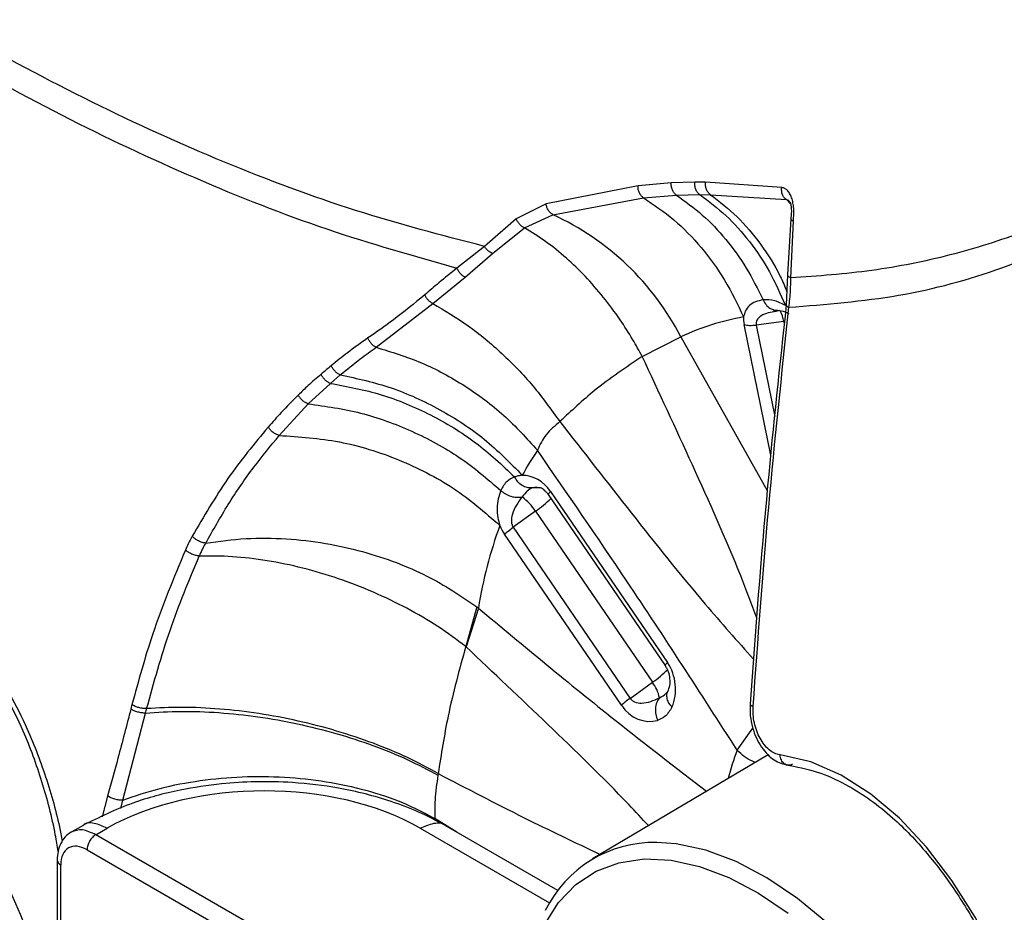
# Model space of a CAD drawing. Units: millimetres. Extents: x 69 to 1126, y 56 to 792.
# Drawn here: x 888 to 908, y 143 to 161 of the extents above; entities that cross this region are included whole.
import ezdxf

# ---------------------------------------------------------------- set-up
doc = ezdxf.new("R2010")
doc.units = ezdxf.units.MM

msp = doc.modelspace()

# ---------------------------------------------------------------- linework, layer by layer
at = {"color": 7, "linetype": 'Continuous', "lineweight": 25}
for p, q in [((900.838, 157.879), (898.986, 157.513)), ((901.506, 157.941), (900.838, 157.879)), ((901.983, 157.951), (901.506, 157.941)), ((902.198, 157.95), (901.983, 157.951)), ((903.735, 157.846), (902.198, 157.95)), ((899.124, 157.296), (900.949, 157.635)), ((900.949, 157.635), (901.611, 157.692)), ((901.611, 157.692), (902.083, 157.701)), ((902.083, 157.701), (902.298, 157.7)), ((902.298, 157.7), (903.828, 157.601)), ((903.912, 157.515), (903.828, 157.601)), ((898.986, 157.513), (898.383, 157.215)), ((898.383, 157.215), (897.742, 156.658)), ((898.549, 157.032), (899.124, 157.296)), ((903.917, 157.214), (903.854, 156.082)), ((897.905, 156.518), (898.549, 157.032)), ((903.917, 156.022), (903.969, 157.17)), ((897.742, 156.658), (897.189, 156.219)), ((897.352, 156.037), (897.905, 156.518)), ((896.703, 155.506), (897.352, 156.037)), ((903.854, 156.082), (903.827, 155.477)), ((895.559, 154.625), (896.703, 155.506)), ((903.571, 155.349), (903.631, 155.366)), ((903.684, 155.367), (903.619, 155.348)), ((903.515, 152.452), (902.977, 155.082)), ((903.775, 155.143), (903.218, 155.073)), ((903.218, 155.073), (903.595, 153.232)), ((903.775, 155.143), (903.786, 155.088)), ((900.923, 154.439), (901.702, 154.837)), ((901.702, 154.837), (903.443, 151.735)), ((894.637, 153.897), (894.837, 154.069)), ((894.192, 153.484), (894.637, 153.897)), ((893.606, 152.847), (894.192, 153.484)), ((898.864, 151.789), (898.702, 151.793)), ((899.029, 151.655), (901.385, 148.207)), ((899.076, 151.717), (901.432, 148.269)), ((898.771, 151.32), (898.324, 150.996)), ((898.771, 151.32), (901.127, 147.872)), ((900.503, 147.408), (898.147, 150.856)), ((898.324, 150.996), (900.68, 147.548)), ((897.591, 149.39), (897.365, 148.593)), ((897.622, 149.366), (897.371, 148.587)), ((900.68, 147.548), (901.127, 147.872)), ((901.433, 147.679), (901.408, 147.653)), ((890.455, 145.497), (890.911, 147.252)), ((902.839, 146.501), (903.152, 146.948)), ((903.462, 146.408), (899.918, 144.311)), ((890.145, 145.579), (890.036, 145.159)), ((890.412, 145.327), (890.455, 145.497)), ((897.186, 144.85), (896.743, 145.128)), ((889.652, 144.988), (889.376, 144.831)), ((889.908, 144.8), (890.14, 144.932)), ((896.448, 144.931), (899.053, 143.427)), ((899.219, 143.676), (896.954, 144.984)), ((897.845, 140.218), (889.908, 144.8)), ((889.733, 144.495), (897.67, 139.913)), ((889.129, 144.291), (889.129, 142.246)), ((889.202, 142.144), (889.202, 144.189))]:
    msp.add_line(p, q, dxfattribs=at)
at = {"color": 7, "linetype": 'Continuous', "lineweight": 25, "flags": 128}
for points in [[(908.425, 141.478), (908.056, 142.33), (907.634, 143.134), (907.165, 143.878), (906.654, 144.548), (906.108, 145.132), (905.532, 145.619), (904.933, 146), (904.32, 146.265), (903.701, 146.409), (903.701, 146.409)], [(908.15, 135.656), (908.109, 136.395), (907.99, 137.168), (907.793, 137.962), (907.521, 138.764), (907.18, 139.56), (906.774, 140.338), (906.312, 141.084), (905.8, 141.785), (905.246, 142.431), (904.661, 143.01), (904.054, 143.513), (903.435, 143.931), (902.815, 144.257), (902.203, 144.486), (901.61, 144.614), (901.216, 144.642)], [(898.95, 142.986), (899.233, 143.432), (899.583, 143.793), (899.992, 144.062), (900.454, 144.235), (900.962, 144.31), (901.507, 144.284), (902.079, 144.159), (902.67, 143.936), (903.268, 143.62), (903.865, 143.215)]]:
    msp.add_lwpolyline(points, dxfattribs=at)
at = {"color": 7, "linetype": 'Continuous', "lineweight": 25}
for centre, radius, start, end in [((896.823, 152.302), 5.499, 27.4539, 65.2587), ((903.907, 150.044), 5.276, 100.2778, 114.7006), ((903.284, 155.096), 0.494, 5.4672, 32.1829), ((904.191, 148.953), 6.472, 146.2572, 151.476), ((898.777, 151.406), 0.394, 70.7923, 101.0817), ((897.881, 150.757), 1.052, 32.3259, 53.8665), ((897.581, 153.075), 2.12, 304.1314, 315.059), ((906.857, 147.872), 9.356, 160.2421, 170.8087), ((899.932, 149.634), 2.129, 304.1466, 315.0043), ((900.583, 147.437), 0.696, 10.0178, 38.682), ((907.082, 144.832), 4.56, 158.5268, 166.0469), ((901.162, 142.201), 2.442, 88.7315, 154.0038)]:
    msp.add_arc(centre, radius, start, end, dxfattribs=at)
for centre, major_axis, ratio, start_param, end_param in [((903.827, 154.854), (0.789, -0.586), 0.595387, 3.50376, 3.728407), ((898.54, 151.22), (-0.12, 0.817), 0.842345, 5.237114, 6.161437), ((898.683, 151.352), (-0.12, 0.817), 0.842345, 1.843825, 2.095522), ((900.896, 147.772), (-0.12, 0.817), 0.842345, 4.080787, 5.237114), ((901.039, 147.905), (-0.12, 0.817), 0.842345, 2.095522, 3.251849), ((885.55, 142.261), (-2.323, 5.013), 0.538646, 4.259123, 5.62997), ((893.266, 143.062), (4.5, 0.034), 0.582304, 0.780959, 2.334302), ((889.733, 143.882), (-0.375, 0.65), 0.577469, 5.497678, 7.068627)]:
    msp.add_ellipse(centre, major_axis=major_axis, ratio=ratio, start_param=start_param, end_param=end_param, dxfattribs=at)
for points, knots in [([(866.295, 179.981), (867.027, 178.945), (868.49, 176.875), (870.866, 173.992), (873.334, 171.29), (875.885, 168.786), (878.495, 166.477), (881.147, 164.367), (883.828, 162.459), (886.523, 160.759), (889.221, 159.27), (891.907, 158.008), (894.574, 156.957), (896.318, 156.465), (897.189, 156.219)], [0, 0, 0, 0, 0.083709, 0.167273, 0.250707, 0.334046, 0.417328, 0.500578, 0.583811, 0.667036, 0.750261, 0.83349, 0.916733, 1, 1, 1, 1]), ([(897.742, 156.658), (896.88, 156.882), (895.154, 157.331), (892.507, 158.32), (889.836, 159.528), (887.149, 160.968), (884.461, 162.625), (881.786, 164.494), (879.139, 166.566), (876.534, 168.837), (873.987, 171.299), (871.52, 173.952), (869.141, 176.776), (867.667, 178.802), (866.93, 179.816)], [0, 0, 0, 0, 0.083311, 0.166653, 0.250019, 0.333398, 0.416777, 0.500144, 0.583487, 0.666799, 0.750082, 0.83335, 0.916635, 1, 1, 1, 1]), ([(903.88, 155.43), (904.626, 155.49), (906.119, 155.608), (908.199, 156.178), (910.133, 157.04), (911.899, 158.204), (913.481, 159.654), (914.896, 161.338), (916.146, 163.23), (917.354, 165.54), (918.454, 168.226), (919.016, 170.37), (919.287, 171.404)], [0, 0, 0, 0, 0.094253, 0.188639, 0.283119, 0.377651, 0.47216, 0.566647, 0.66117, 0.755797, 0.882205, 1, 1, 1, 1]), ([(900.949, 157.635), (900.933, 157.648), (900.901, 157.675), (900.864, 157.735), (900.841, 157.805), (900.839, 157.854), (900.838, 157.879)], [0, 0, 0, 0, 0.249976, 0.499954, 0.749848, 1, 1, 1, 1]), ([(901.611, 157.692), (901.595, 157.706), (901.562, 157.733), (901.528, 157.795), (901.506, 157.866), (901.506, 157.916), (901.506, 157.941)], [0, 0, 0, 0, 0.249975, 0.499952, 0.749842, 1, 1, 1, 1]), ([(902.083, 157.701), (902.067, 157.715), (902.035, 157.742), (902.001, 157.804), (901.981, 157.876), (901.983, 157.926), (901.983, 157.951)], [0, 0, 0, 0, 0.249975, 0.499952, 0.749841, 1, 1, 1, 1]), ([(902.298, 157.7), (902.282, 157.714), (902.25, 157.741), (902.216, 157.803), (902.196, 157.875), (902.197, 157.925), (902.198, 157.95)], [0, 0, 0, 0, 0.249975, 0.499952, 0.749841, 1, 1, 1, 1]), ([(903.828, 157.601), (903.812, 157.614), (903.78, 157.641), (903.748, 157.701), (903.73, 157.771), (903.733, 157.821), (903.735, 157.846)], [0, 0, 0, 0, 0.249976, 0.499954, 0.749847, 1, 1, 1, 1]), ([(903.969, 157.17), (903.976, 157.245), (903.985, 157.359), (903.968, 157.51), (903.945, 157.615), (903.908, 157.707), (903.858, 157.778), (903.8, 157.828), (903.757, 157.84), (903.735, 157.846)], [0, 0, 0, 0, 0.253691, 0.381236, 0.508018, 0.632795, 0.756238, 0.878679, 1, 1, 1, 1]), ([(901.611, 157.692), (901.789, 157.565), (902.145, 157.311), (902.615, 156.808), (903.034, 156.236), (903.251, 155.798), (903.36, 155.579)], [0, 0, 0, 0, 0.249979, 0.5, 0.750018, 1, 1, 1, 1]), ([(902.083, 157.701), (902.263, 157.567), (902.624, 157.298), (903.093, 156.766), (903.503, 156.16), (903.707, 155.698), (903.809, 155.467)], [0, 0, 0, 0, 0.249975, 0.500001, 0.750021, 1, 1, 1, 1]), ([(902.298, 157.7), (902.481, 157.559), (902.849, 157.277), (903.317, 156.711), (903.654, 156.197), (903.796, 155.849), (903.839, 155.744)], [0, 0, 0, 0, 0.291562, 0.583124, 0.874685, 1, 1, 1, 1]), ([(903.828, 157.601), (903.837, 157.599), (903.855, 157.597), (903.882, 157.576), (903.897, 157.554), (903.904, 157.543)], [0, 0, 0, 0, 0.358534, 0.706513, 1, 1, 1, 1]), ([(910.046, 157.602), (909.578, 157.378), (908.644, 156.929), (907.137, 156.461), (905.566, 156.14), (904.466, 156.061), (903.917, 156.022)], [0, 0, 0, 0, 0.250512, 0.500619, 0.750411, 1, 1, 1, 1]), ([(899.124, 157.296), (899.107, 157.307), (899.074, 157.329), (899.032, 157.382), (899, 157.444), (898.991, 157.49), (898.986, 157.513)], [0, 0, 0, 0, 0.249981, 0.499963, 0.749877, 1, 1, 1, 1]), ([(903.901, 157.55), (903.906, 157.535), (903.918, 157.504), (903.929, 157.422), (903.93, 157.324), (903.922, 157.252), (903.917, 157.214)], [0, 0, 0, 0, 0.208931, 0.441689, 0.705058, 1, 1, 1, 1]), ([(898.549, 157.032), (898.531, 157.041), (898.496, 157.059), (898.449, 157.103), (898.409, 157.156), (898.391, 157.195), (898.383, 157.215)], [0, 0, 0, 0, 0.249985, 0.499972, 0.749907, 1, 1, 1, 1]), ([(903.918, 157.214), (903.92, 157.207), (903.922, 157.193), (903.953, 157.178), (903.969, 157.17)], [0, 0, 0, 0, 0.480974, 1, 1, 1, 1]), ([(900.923, 154.439), (900.861, 154.553), (900.721, 154.807), (900.462, 155.211), (900.142, 155.643), (899.778, 156.059), (899.39, 156.432), (898.981, 156.765), (898.694, 156.942), (898.549, 157.032)], [0, 0, 0, 0, 0.102098, 0.228769, 0.381678, 0.535536, 0.684494, 0.840606, 1, 1, 1, 1]), ([(897.905, 156.518), (897.889, 156.525), (897.857, 156.539), (897.812, 156.572), (897.772, 156.612), (897.752, 156.642), (897.742, 156.658)], [0, 0, 0, 0, 0.249921, 0.5, 0.750079, 1, 1, 1, 1]), ([(897.189, 156.219), (897.067, 156.121), (896.848, 155.947), (896.632, 155.762), (896.538, 155.681)], [0, 0, 0, 0, 0.559975, 1, 1, 1, 1]), ([(897.352, 156.037), (897.335, 156.047), (897.301, 156.067), (897.255, 156.112), (897.216, 156.163), (897.198, 156.2), (897.189, 156.219)], [0, 0, 0, 0, 0.249866, 0.5, 0.750134, 1, 1, 1, 1]), ([(903.917, 156.022), (903.898, 156.031), (903.862, 156.049), (903.858, 156.072), (903.856, 156.083)], [0, 0, 0, 0, 0.527783, 1, 1, 1, 1]), ([(903.88, 155.43), (903.893, 155.542), (903.915, 155.742), (903.916, 155.936), (903.917, 156.022)], [0, 0, 0, 0, 0.5598, 1, 1, 1, 1]), ([(896.538, 155.681), (896.329, 155.509), (895.956, 155.201), (895.566, 154.931), (895.394, 154.812)], [0, 0, 0, 0, 0.559987, 1, 1, 1, 1]), ([(896.703, 155.506), (896.686, 155.516), (896.652, 155.535), (896.606, 155.578), (896.565, 155.627), (896.547, 155.663), (896.538, 155.681)], [0, 0, 0, 0, 0.249874, 0.5, 0.750126, 1, 1, 1, 1]), ([(896.703, 155.506), (896.942, 155.364), (897.421, 155.081), (898.101, 154.511), (898.733, 153.863), (899.087, 153.372), (899.263, 153.126)], [0, 0, 0, 0, 0.249949, 0.500005, 0.75004, 1, 1, 1, 1]), ([(903.36, 155.579), (903.308, 155.57), (903.206, 155.55), (903.081, 155.476), (903, 155.367), (902.976, 155.275), (902.965, 155.236)], [0, 0, 0, 0, 0.284928, 0.564046, 0.812864, 1, 1, 1, 1]), ([(903.827, 155.478), (903.695, 154.261), (903.404, 151.573), (903.205, 148.902), (903.096, 147.439)], [0, 0, 0, 0, 0.45251, 1, 1, 1, 1]), ([(903.158, 147.385), (903.256, 148.721), (903.451, 151.394), (903.737, 154.085), (903.88, 155.43)], [0, 0, 0, 0, 0.499941, 1, 1, 1, 1]), ([(903.809, 155.467), (903.736, 155.503), (903.578, 155.582), (903.436, 155.58), (903.36, 155.579)], [0, 0, 0, 0, 0.460288, 1, 1, 1, 1]), ([(903.36, 155.579), (903.378, 155.546), (903.415, 155.479), (903.495, 155.407), (903.555, 155.385), (903.584, 155.375)], [0, 0, 0, 0, 0.339812, 0.679185, 1, 1, 1, 1]), ([(903.827, 155.478), (903.829, 155.47), (903.831, 155.455), (903.864, 155.439), (903.88, 155.43)], [0, 0, 0, 0, 0.488701, 1, 1, 1, 1]), ([(903.619, 155.348), (903.513, 155.33), (903.363, 155.304), (903.243, 155.198), (903.213, 155.127), (903.217, 155.09), (903.218, 155.073)], [0, 0, 0, 0, 0.579263, 0.817616, 0.913845, 1, 1, 1, 1]), ([(903.584, 155.375), (903.586, 155.374), (903.602, 155.366), (903.62, 155.368), (903.636, 155.37)], [0, 0, 0, 0, 0.100493, 1, 1, 1, 1]), ([(903.584, 155.374), (903.632, 155.373), (903.732, 155.372), (903.827, 155.328), (903.876, 155.306)], [0, 0, 0, 0, 0.485827, 1, 1, 1, 1]), ([(895.394, 154.812), (895.254, 154.713), (895.003, 154.536), (894.76, 154.339), (894.653, 154.252)], [0, 0, 0, 0, 0.559958, 1, 1, 1, 1]), ([(895.559, 154.625), (895.541, 154.634), (895.507, 154.654), (895.46, 154.699), (895.42, 154.753), (895.403, 154.792), (895.394, 154.812)], [0, 0, 0, 0, 0.249985, 0.499971, 0.749904, 1, 1, 1, 1]), ([(894.837, 154.069), (894.97, 154.178), (895.207, 154.372), (895.451, 154.548), (895.559, 154.625)], [0, 0, 0, 0, 0.559902, 1, 1, 1, 1]), ([(900.923, 154.439), (900.596, 154.22), (900.011, 153.829), (899.492, 153.341), (899.263, 153.126)], [0, 0, 0, 0, 0.559964, 1, 1, 1, 1]), ([(903.236, 149.168), (903.128, 149.451), (902.73, 150.495), (901.943, 152.246), (901.262, 153.712), (900.923, 154.439)], [0, 0, 0, 0, 0.157559, 0.581662, 1, 1, 1, 1]), ([(894.653, 154.252), (894.615, 154.221), (894.546, 154.164), (894.478, 154.106), (894.448, 154.08)], [0, 0, 0, 0, 0.559992, 1, 1, 1, 1]), ([(894.837, 154.069), (894.819, 154.078), (894.781, 154.095), (894.729, 154.14), (894.684, 154.193), (894.663, 154.232), (894.653, 154.252)], [0, 0, 0, 0, 0.249982, 0.499965, 0.749885, 1, 1, 1, 1]), ([(894.448, 154.08), (894.361, 154.005), (894.205, 153.87), (894.055, 153.725), (893.988, 153.662)], [0, 0, 0, 0, 0.559978, 1, 1, 1, 1]), ([(894.637, 153.897), (894.618, 153.906), (894.58, 153.923), (894.527, 153.967), (894.48, 154.02), (894.459, 154.06), (894.448, 154.08)], [0, 0, 0, 0, 0.249981, 0.499963, 0.749879, 1, 1, 1, 1]), ([(894.637, 153.897), (894.981, 153.833), (895.67, 153.705), (896.664, 153.283), (897.591, 152.729), (898.097, 152.25), (898.351, 152.011)], [0, 0, 0, 0, 0.249932, 0.5, 0.750068, 1, 1, 1, 1]), ([(893.988, 153.662), (893.873, 153.545), (893.668, 153.338), (893.471, 153.115), (893.384, 153.017)], [0, 0, 0, 0, 0.559919, 1, 1, 1, 1]), ([(894.192, 153.484), (894.172, 153.492), (894.132, 153.508), (894.074, 153.55), (894.024, 153.602), (894, 153.642), (893.988, 153.662)], [0, 0, 0, 0, 0.249979, 0.499959, 0.749865, 1, 1, 1, 1]), ([(894.192, 153.484), (894.544, 153.435), (895.251, 153.338), (896.287, 152.954), (897.261, 152.434), (897.802, 151.97), (898.072, 151.738)], [0, 0, 0, 0, 0.249925, 0.5, 0.750075, 1, 1, 1, 1]), ([(899.263, 153.126), (899.163, 153.042), (898.962, 152.872), (898.861, 152.657), (898.81, 152.548)], [0, 0, 0, 0, 0.495588, 1, 1, 1, 1]), ([(899.263, 153.126), (899.744, 152.51), (900.707, 151.274), (901.988, 149.66), (902.84, 148.704), (903.169, 148.335)], [0, 0, 0, 0, 0.378978, 0.760571, 1, 1, 1, 1]), ([(893.384, 153.017), (893.106, 152.68), (892.548, 152.007), (892.084, 151.212), (891.853, 150.815)], [0, 0, 0, 0, 0.4999, 1, 1, 1, 1]), ([(892.125, 150.677), (892.273, 150.939), (892.575, 151.475), (893.072, 152.199), (893.433, 152.637), (893.606, 152.847)], [0, 0, 0, 0, 0.333624, 0.682098, 1, 1, 1, 1]), ([(893.606, 152.847), (893.585, 152.854), (893.543, 152.867), (893.48, 152.908), (893.424, 152.958), (893.398, 152.998), (893.384, 153.017)], [0, 0, 0, 0, 0.249976, 0.499953, 0.749845, 1, 1, 1, 1]), ([(902.839, 146.501), (902.103, 147.644), (900.789, 149.685), (899.414, 151.673), (898.81, 152.548)], [0, 0, 0, 0, 0.559964, 1, 1, 1, 1]), ([(898.505, 152.044), (898.476, 152.04), (898.423, 152.034), (898.373, 152.018), (898.351, 152.011)], [0, 0, 0, 0, 0.535839, 1, 1, 1, 1]), ([(898.351, 152.011), (898.296, 151.986), (898.177, 151.933), (898.109, 151.806), (898.072, 151.738)], [0, 0, 0, 0, 0.460839, 1, 1, 1, 1]), ([(898.702, 151.793), (898.668, 151.792), (898.601, 151.79), (898.502, 151.834), (898.413, 151.907), (898.371, 151.976), (898.351, 152.011)], [0, 0, 0, 0, 0.250174, 0.500053, 0.750028, 1, 1, 1, 1]), ([(898.072, 151.738), (898.036, 151.627), (897.984, 151.467), (898.004, 151.207), (898.038, 151.087), (898.052, 151.035)], [0, 0, 0, 0, 0.558318, 0.807993, 1, 1, 1, 1]), ([(898.072, 151.738), (898.102, 151.714), (898.163, 151.664), (898.275, 151.617), (898.393, 151.594), (898.465, 151.603), (898.502, 151.607)], [0, 0, 0, 0, 0.24998, 0.499936, 0.749828, 1, 1, 1, 1]), ([(898.702, 151.793), (898.671, 151.775), (898.609, 151.74), (898.538, 151.652), (898.502, 151.607)], [0, 0, 0, 0, 0.499997, 1, 1, 1, 1]), ([(899.032, 151.653), (899.02, 151.668), (898.997, 151.7), (898.94, 151.754), (898.891, 151.79), (898.867, 151.789), (898.864, 151.789)], [0, 0, 0, 0, 0.180653, 0.3832, 0.902502, 1, 1, 1, 1]), ([(898.502, 151.607), (898.423, 151.5), (898.317, 151.357), (898.28, 151.143), (898.294, 151.05), (898.314, 151.013), (898.324, 150.996)], [0, 0, 0, 0, 0.626284, 0.837999, 0.923474, 1, 1, 1, 1]), ([(891.853, 150.815), (891.826, 150.764), (891.778, 150.674), (891.734, 150.579), (891.715, 150.537)], [0, 0, 0, 0, 0.55996, 1, 1, 1, 1]), ([(892.125, 150.677), (892.101, 150.68), (892.054, 150.687), (891.978, 150.719), (891.906, 150.762), (891.871, 150.797), (891.853, 150.815)], [0, 0, 0, 0, 0.249964, 0.499931, 0.749772, 1, 1, 1, 1]), ([(891.995, 150.417), (892.018, 150.466), (892.059, 150.555), (892.105, 150.64), (892.125, 150.677)], [0, 0, 0, 0, 0.559977, 1, 1, 1, 1]), ([(892.125, 150.677), (892.392, 150.714), (892.917, 150.788), (893.736, 150.776), (894.527, 150.686), (895.275, 150.521), (895.962, 150.296), (896.771, 149.949), (897.269, 149.61), (897.591, 149.39)], [0, 0, 0, 0, 0.145228, 0.284691, 0.418391, 0.546327, 0.6685, 0.78491, 1, 1, 1, 1]), ([(891.715, 150.537), (891.481, 149.977), (891.064, 148.976), (890.767, 147.895), (890.636, 147.42)], [0, 0, 0, 0, 0.559888, 1, 1, 1, 1]), ([(891.995, 150.417), (891.971, 150.419), (891.923, 150.425), (891.846, 150.452), (891.772, 150.49), (891.734, 150.522), (891.715, 150.537)], [0, 0, 0, 0, 0.249964, 0.499932, 0.749776, 1, 1, 1, 1]), ([(890.933, 147.341), (891.081, 147.873), (891.375, 148.938), (891.788, 149.924), (891.995, 150.417)], [0, 0, 0, 0, 0.499974, 1, 1, 1, 1]), ([(897.365, 148.593), (897.183, 148.729), (896.816, 149.003), (896.183, 149.37), (895.509, 149.696), (894.803, 149.97), (894.08, 150.184), (893.36, 150.331), (892.655, 150.417), (892.215, 150.417), (891.995, 150.417)], [0, 0, 0, 0, 0.124887, 0.250197, 0.375696, 0.501062, 0.626107, 0.750936, 0.875598, 1, 1, 1, 1]), ([(897.591, 149.39), (897.597, 149.386), (897.607, 149.378), (897.617, 149.37), (897.622, 149.366)], [0, 0, 0, 0, 0.560112, 1, 1, 1, 1]), ([(897.622, 149.366), (898.538, 148.604), (900.064, 147.334), (901.605, 146.148), (902.221, 145.674)], [0, 0, 0, 0, 0.600468, 1, 1, 1, 1]), ([(886.8, 149.11), (886.966, 148.995), (887.299, 148.766), (887.759, 148.259), (888.175, 147.646), (888.582, 146.852), (888.931, 145.904), (889.149, 145.133), (889.22, 144.714), (889.229, 144.662)], [0, 0, 0, 0, 0.132585, 0.265333, 0.414576, 0.564017, 0.767451, 0.971137, 1, 1, 1, 1]), ([(889.147, 144.462), (889.13, 144.573), (889.056, 145.047), (888.836, 145.871), (888.499, 146.81), (888.106, 147.596), (887.702, 148.203), (887.254, 148.704), (886.928, 148.93), (886.765, 149.044)], [0, 0, 0, 0, 0.06049, 0.258103, 0.455467, 0.599979, 0.744292, 0.87223, 1, 1, 1, 1]), ([(897.365, 148.593), (897.237, 148.129), (897.008, 147.302), (896.871, 146.42), (896.81, 146.032)], [0, 0, 0, 0, 0.559962, 1, 1, 1, 1]), ([(897.371, 148.587), (897.37, 148.588), (897.368, 148.59), (897.366, 148.592), (897.365, 148.593)], [0, 0, 0, 0, 0.560544, 1, 1, 1, 1]), ([(901.051, 144.982), (900.919, 145.124), (900.267, 145.823), (899.028, 147.02), (897.922, 148.066), (897.371, 148.587)], [0, 0, 0, 0, 0.113375, 0.558723, 1, 1, 1, 1]), ([(901.384, 148.209), (901.396, 148.189), (901.421, 148.149), (901.459, 148.056), (901.483, 147.932), (901.476, 147.794), (901.448, 147.72), (901.433, 147.679)], [0, 0, 0, 0, 0.083917, 0.17473, 0.392684, 0.670687, 1, 1, 1, 1]), ([(901.523, 147.371), (901.498, 147.402), (901.448, 147.462), (901.419, 147.563), (901.415, 147.636), (901.432, 147.668), (901.434, 147.673)], [0, 0, 0, 0, 0.31614, 0.632122, 0.948104, 1, 1, 1, 1]), ([(900.68, 147.548), (900.692, 147.534), (900.718, 147.503), (900.797, 147.46), (900.996, 147.437), (901.153, 147.507), (901.269, 147.558)], [0, 0, 0, 0, 0.075491, 0.160132, 0.377138, 1, 1, 1, 1]), ([(901.269, 147.558), (901.249, 147.527), (901.208, 147.466), (901.184, 147.347), (901.189, 147.221), (901.219, 147.143), (901.234, 147.103)], [0, 0, 0, 0, 0.250062, 0.5, 0.749938, 1, 1, 1, 1]), ([(901.269, 147.558), (901.32, 147.584), (901.377, 147.613), (901.403, 147.651), (901.406, 147.655)], [0, 0, 0, 0, 0.896023, 1, 1, 1, 1]), ([(890.614, 147.33), (890.528, 147.001), (890.376, 146.413), (890.215, 145.834), (890.145, 145.579)], [0, 0, 0, 0, 0.559965, 1, 1, 1, 1]), ([(890.636, 147.42), (890.632, 147.403), (890.625, 147.373), (890.617, 147.343), (890.614, 147.33)], [0, 0, 0, 0, 0.559999, 1, 1, 1, 1]), ([(890.911, 147.252), (890.886, 147.252), (890.838, 147.253), (890.755, 147.27), (890.676, 147.296), (890.635, 147.319), (890.614, 147.33)], [0, 0, 0, 0, 0.249963, 0.499929, 0.749766, 1, 1, 1, 1]), ([(890.933, 147.341), (890.909, 147.341), (890.86, 147.342), (890.778, 147.359), (890.699, 147.385), (890.657, 147.408), (890.636, 147.42)], [0, 0, 0, 0, 0.249963, 0.499929, 0.749766, 1, 1, 1, 1]), ([(890.911, 147.252), (890.915, 147.268), (890.923, 147.298), (890.93, 147.328), (890.933, 147.341)], [0, 0, 0, 0, 0.559982, 1, 1, 1, 1]), ([(890.911, 147.252), (891.146, 147.267), (891.617, 147.298), (892.386, 147.269), (893.176, 147.185), (893.974, 147.043), (894.756, 146.847), (895.502, 146.604), (896.202, 146.322), (896.603, 146.106), (896.804, 145.998)], [0, 0, 0, 0, 0.125078, 0.250194, 0.375202, 0.500065, 0.624994, 0.75002, 0.875026, 1, 1, 1, 1]), ([(896.81, 146.032), (896.61, 146.142), (896.209, 146.36), (895.511, 146.648), (894.768, 146.897), (893.988, 147.1), (893.192, 147.25), (892.404, 147.341), (891.637, 147.379), (891.168, 147.353), (890.933, 147.341)], [0, 0, 0, 0, 0.124974, 0.24998, 0.375006, 0.499936, 0.624798, 0.749804, 0.874921, 1, 1, 1, 1]), ([(901.523, 147.371), (901.482, 147.302), (901.408, 147.179), (901.287, 147.127), (901.234, 147.103)], [0, 0, 0, 0, 0.55986, 1, 1, 1, 1]), ([(903.096, 147.439), (903.095, 147.359), (903.093, 147.201), (903.14, 146.964), (903.218, 146.748), (903.324, 146.563), (903.447, 146.414), (903.62, 146.265), (903.765, 146.226), (903.859, 146.201)], [0, 0, 0, 0, 0.146291, 0.28627, 0.420086, 0.548306, 0.670679, 0.787029, 1, 1, 1, 1]), ([(903.097, 147.439), (903.099, 147.43), (903.103, 147.411), (903.14, 147.394), (903.158, 147.385)], [0, 0, 0, 0, 0.493677, 1, 1, 1, 1]), ([(903.701, 146.409), (903.664, 146.418), (903.589, 146.435), (903.48, 146.507), (903.381, 146.611), (903.295, 146.74), (903.227, 146.89), (903.18, 147.053), (903.154, 147.221), (903.157, 147.33), (903.158, 147.385)], [0, 0, 0, 0, 0.124724, 0.249485, 0.37432, 0.499421, 0.624493, 0.749609, 0.874849, 1, 1, 1, 1]), ([(903.206, 146.257), (903.185, 146.264), (903.04, 146.311), (902.931, 146.414), (902.839, 146.501)], [0, 0, 0, 0, 0.14902, 1, 1, 1, 1]), ([(903.949, 146.22), (903.936, 146.213), (903.908, 146.201), (903.865, 146.198), (903.823, 146.207), (903.785, 146.228), (903.752, 146.262), (903.726, 146.304), (903.708, 146.354), (903.703, 146.391), (903.701, 146.409)], [0, 0, 0, 0, 0.125065, 0.250292, 0.37539, 0.5, 0.62461, 0.749708, 0.874935, 1, 1, 1, 1]), ([(903.823, 146.209), (904.032, 146.17), (904.433, 146.095), (905.004, 145.837), (905.512, 145.52), (906.069, 145.073), (906.637, 144.483), (907.217, 143.714), (907.721, 142.891), (908.178, 141.97), (908.571, 140.976), (908.885, 139.941), (909.109, 138.899), (909.24, 137.892), (909.273, 136.972), (909.231, 136.253), (909.154, 135.672), (909.045, 135.133), (908.879, 134.572), (908.637, 134.006), (908.359, 133.51), (908.118, 133.245), (908.008, 133.124)], [0, 0, 0, 0, 0.053208, 0.101966, 0.146259, 0.186053, 0.252025, 0.306944, 0.363366, 0.421522, 0.481144, 0.540551, 0.599435, 0.657758, 0.712271, 0.760679, 0.789602, 0.823626, 0.869213, 0.910941, 0.959094, 1, 1, 1, 1]), ([(896.804, 145.998), (896.78, 145.831), (896.738, 145.532), (896.741, 145.252), (896.743, 145.128)], [0, 0, 0, 0, 0.559835, 1, 1, 1, 1]), ([(896.81, 146.032), (896.809, 146.026), (896.807, 146.015), (896.805, 146.003), (896.804, 145.998)], [0, 0, 0, 0, 0.55993, 1, 1, 1, 1]), ([(896.81, 146.032), (897.386, 145.732), (898.463, 145.17), (899.562, 144.647), (900.074, 144.403)], [0, 0, 0, 0, 0.534643, 1, 1, 1, 1]), ([(896.957, 144.982), (896.78, 145.077), (896.438, 145.259), (895.726, 145.529), (894.874, 145.747), (893.939, 145.859), (893.145, 145.877), (892.384, 145.83), (891.546, 145.7), (890.573, 145.443), (889.974, 145.147), (889.649, 144.986)], [0, 0, 0, 0, 0.087756, 0.169003, 0.312159, 0.430497, 0.524375, 0.609644, 0.716595, 0.846537, 1, 1, 1, 1]), ([(890.455, 145.497), (890.43, 145.496), (890.38, 145.495), (890.294, 145.512), (890.211, 145.54), (890.167, 145.566), (890.145, 145.579)], [0, 0, 0, 0, 0.250093, 0.5, 0.749907, 1, 1, 1, 1]), ([(890.14, 144.932), (890.051, 144.971), (889.873, 145.049), (889.699, 145.045), (889.65, 144.986), (889.649, 144.986)], [0, 0, 0, 0, 0.498646, 0.997291, 1, 1, 1, 1]), ([(896.448, 144.931), (896.539, 144.971), (896.721, 145.05), (896.901, 145.044), (896.953, 144.984), (896.953, 144.984)], [0, 0, 0, 0, 0.497337, 0.994675, 1, 1, 1, 1]), ([(889.41, 144.851), (889.368, 144.821), (889.284, 144.763), (889.197, 144.627), (889.14, 144.469), (889.133, 144.35), (889.129, 144.291)], [0, 0, 0, 0, 0.25475, 0.508069, 0.757432, 1, 1, 1, 1]), ([(889.129, 144.291), (889.133, 144.272), (889.139, 144.233), (889.181, 144.204), (889.202, 144.189)], [0, 0, 0, 0, 0.494483, 1, 1, 1, 1])]:
    msp.add_open_spline(points, degree=3, knots=knots, dxfattribs=at)
for points in [[(900.949, 157.635), (901.158, 157.496), (901.574, 157.217), (902.123, 156.647), (902.604, 155.991), (902.845, 155.487), (902.965, 155.236)], [(902.977, 155.082), (903.012, 155.075), (903.082, 155.061), (903.173, 155.069), (903.218, 155.073)], [(895.559, 154.625), (895.867, 154.53), (896.484, 154.341), (897.356, 153.864), (898.158, 153.272), (898.592, 152.79), (898.81, 152.548)], [(894.837, 154.069), (895.181, 153.994), (895.868, 153.844), (896.856, 153.388), (897.768, 152.796), (898.259, 152.294), (898.505, 152.044)], [(893.606, 152.847), (894.01, 152.82), (894.82, 152.767), (896.027, 152.385), (897.151, 151.817), (897.752, 151.296), (898.052, 151.035)], [(899.032, 151.653), (899.029, 151.657), (899.024, 151.666), (899.059, 151.7), (899.076, 151.717)], [(898.147, 150.856), (898.17, 150.876), (898.217, 150.917), (898.288, 150.97), (898.324, 150.996)], [(901.388, 148.205), (901.385, 148.209), (901.381, 148.218), (901.415, 148.252), (901.432, 148.269)], [(900.68, 147.548), (900.644, 147.522), (900.573, 147.469), (900.527, 147.428), (900.503, 147.408)], [(890.455, 145.497), (890.7, 145.581), (891.192, 145.748), (892.01, 145.903), (892.856, 145.981), (893.715, 145.973), (894.559, 145.881), (895.361, 145.706), (896.108, 145.46), (896.531, 145.239), (896.743, 145.128)], [(889.908, 144.8), (889.815, 144.843), (889.629, 144.93), (889.484, 144.878), (889.411, 144.852)], [(889.908, 144.8), (889.885, 144.784), (889.839, 144.75), (889.781, 144.67), (889.741, 144.579), (889.735, 144.523), (889.733, 144.495)]]:
    msp.add_open_spline(points, degree=3, dxfattribs=at)

doc.saveas('drawing.dxf')
